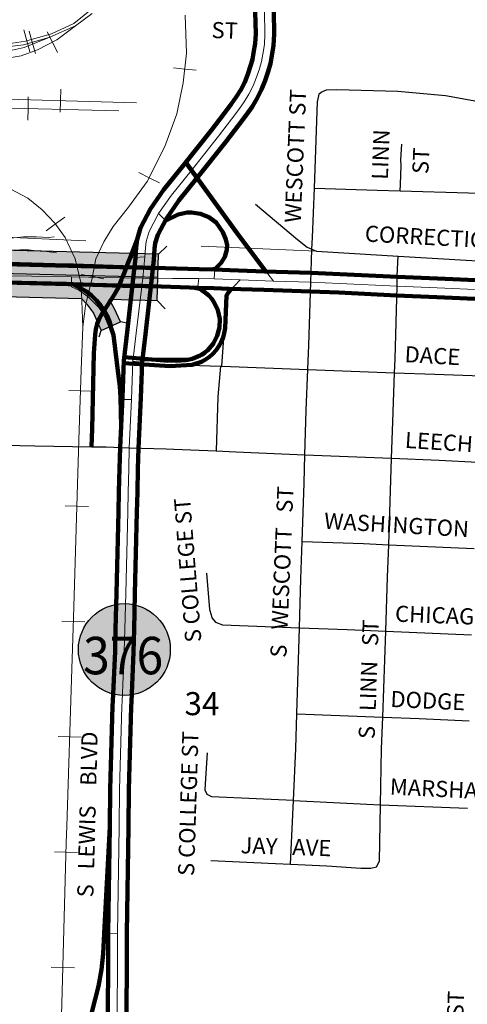
# Model space of a CAD drawing. Extents: x 35.5 to 47.7, y 165.5 to 180.9.
# Drawn here: x 42.2 to 42.6, y 173.6 to 174.5 of the extents above; entities that cross this region are included whole.
import ezdxf
from ezdxf.enums import TextEntityAlignment as Align

# ---------------------------------------------------------------- set-up
doc = ezdxf.new("R2010")
doc.units = ezdxf.units.MI
doc.header["$MEASUREMENT"] = 0
doc.linetypes.add('DOT', pattern=[0.025, 0.005, -0.02])
for name, color, linetype, lineweight in [('tdCiCityStreetCL', 7, 'Continuous', 30), ('tdCiCityStreetTxt', 7, 'Continuous', 0), ('tdCiHydroRiver', 162, 'Continuous', 13), ('tdCiPriDiv', 1, 'Continuous', 120), ('tdCiPriDivCL', 2, 'Continuous', 13), ('tdCiPriRamp', 1, 'Continuous', 120), ('tdCiPriRampCL', 1, 'Continuous', 13), ('tdCiRRCL', 40, 'Continuous', 13), ('tdCiSectLine', 7, 'DOT', 13), ('tdCiSectNmbr', 7, 'Continuous', 0), ('tdCiShieldPriStRte', 7, 'Continuous', 0), ('tdCiStrucDataPriDiv', 7, 'Continuous', 0)]:
    doc.layers.add(name, color=color, linetype=linetype, lineweight=lineweight)
doc.styles.add('Style-GEOMETRICFUTURA_211_L_L', font='GEOMETRICFUTURA_211_L_L.shx')
doc.styles.add('Style-Trebuchet MS', font='trebuc.ttf')

# ---------------------------------------------------------------- blocks, each defined once
blk = doc.blocks.new('SHIELD_ST_3')
at = {"layer": 'tdCiShieldPriStRte', "linetype": 'Continuous', "lineweight": 30, "ltscale": 0.05}
h = blk.add_hatch(color=7, dxfattribs=at)
edge = h.paths.add_edge_path()
edge.add_arc((0, 0), 0.0398, 0, 360)
at = {"layer": 'tdCiShieldPriStRte', "color": 7, "linetype": 'Continuous', "lineweight": 30, "ltscale": 0.05}
blk.add_circle((0, 0), 0.0398, dxfattribs=at)
at = {"layer": 'tdCiShieldPriStRte', "color": 7, "linetype": 'Continuous', "lineweight": 0, "insert": (-0.00106, -0.0052), "char_height": 0.0324581, "attachment_point": 5, "line_spacing_factor": 0.6, "style": 'Style-Trebuchet MS'}
blk.add_mtext('\\H1x;\\W0.941176;\\T1.096;376', dxfattribs=at)

msp = doc.modelspace()

# ---------------------------------------------------------------- hatches: boundary and pattern name
at = {"layer": 'tdCiStrucDataPriDiv', "linetype": 'Continuous', "lineweight": 30, "ltscale": 0.05}
msp.add_hatch(color=7, dxfattribs=at).paths.add_polyline_path([(42.30501, 174.21079), (42.29821, 174.22579), (42.29261, 174.23359), (42.28801, 174.2386), (42.28222, 174.2434), (42.28133, 174.2444), (42.30641, 174.2446), (42.30961, 174.2416), (42.3126, 174.2368), (42.3164, 174.22959), (42.32156, 174.21825)])

# ---------------------------------------------------------------- linework, layer by layer
at = {"layer": 'tdCiCityStreetCL', "color": 7, "linetype": 'Continuous', "lineweight": 30, "ltscale": 0.05}
for points in [[(42.48957, 174.33426), (42.49239, 174.40895), (42.4935, 174.41428), (42.49387, 174.4161), (42.4956, 174.41733), (42.50004, 174.41931), (42.50891, 174.4198), (42.56193, 174.41832), (42.60312, 174.41462), (42.62704, 174.41018), (42.63619, 174.40845), (42.63972, 174.4082), (42.64316, 174.40796), (42.68971, 174.40547), (42.71236, 174.40426), (42.79765, 174.40126)], [(42.5638, 174.33189), (42.56418, 174.33738), (42.56481, 174.35398), (42.56442, 174.35863), (42.56543, 174.37225)], [(42.48746, 174.28126), (42.48796, 174.29155), (42.48957, 174.33426)], [(42.48957, 174.33426), (42.54396, 174.33245), (42.5638, 174.33189)], [(42.5638, 174.33189), (42.62312, 174.33023), (42.63431, 174.32967), (42.63781, 174.32959), (42.64144, 174.32948), (42.7072, 174.32566)], [(42.43871, 174.32022), (42.47491, 174.28957), (42.4833, 174.28315), (42.48746, 174.28126)], [(42.48392, 174.17707), (42.48475, 174.19808), (42.48641, 174.2527), (42.48697, 174.27133), (42.48746, 174.28126)], [(42.48746, 174.28126), (42.49144, 174.27946), (42.56219, 174.27536)], [(42.55904, 174.17424), (42.55947, 174.18625), (42.5612, 174.24928), (42.56145, 174.25826), (42.56219, 174.27536)], [(42.56219, 174.27536), (42.63591, 174.27094), (42.63968, 174.27082), (42.70543, 174.26796)], [(42.40934, 174.17984), (42.41158, 174.20862)], [(42.38381, 174.18119), (42.3903, 174.18059), (42.40827, 174.17992)], [(42.40827, 174.17992), (42.40607, 174.15332), (42.40457, 174.10638)], [(42.40827, 174.17992), (42.40934, 174.17984)], [(42.40934, 174.17984), (42.48392, 174.17707)], [(42.48129, 174.10318), (42.48253, 174.14163), (42.48392, 174.17707)], [(42.48392, 174.17707), (42.55904, 174.17424)], [(42.55645, 174.10004), (42.5575, 174.13176), (42.55904, 174.17424)], [(42.55904, 174.17424), (42.594, 174.17293), (42.63444, 174.17139)], [(42.12491, 174.11382), (42.18444, 174.11238), (42.19494, 174.11213), (42.20822, 174.11181), (42.22147, 174.11149), (42.23448, 174.11118), (42.2475, 174.11086), (42.29657, 174.11008), (42.30915, 174.10987), (42.32927, 174.1092), (42.36113, 174.10813), (42.36785, 174.1079), (42.40457, 174.10638)], [(42.40457, 174.10638), (42.42161, 174.10568), (42.48129, 174.10318)], [(42.47888, 174.02795), (42.4808, 174.0786), (42.48129, 174.10318)], [(42.48129, 174.10318), (42.55645, 174.10004)], [(42.55399, 174.02511), (42.55645, 174.10004)], [(42.55645, 174.10004), (42.59775, 174.09831), (42.63082, 174.09677)], [(42.47663, 173.95311), (42.47784, 173.99564), (42.47888, 174.02795)], [(42.47888, 174.02795), (42.53208, 174.02607), (42.55399, 174.02511)], [(42.55143, 173.95018), (42.55306, 173.99687), (42.55399, 174.02511)], [(42.55399, 174.02511), (42.62796, 174.02184)], [(42.39615, 174.00059), (42.39867, 173.96911), (42.40008, 173.96441), (42.40089, 173.96171), (42.40385, 173.95801), (42.41001, 173.95554), (42.47663, 173.95311)], [(42.4745, 173.87845), (42.47663, 173.95311)], [(42.47663, 173.95311), (42.51803, 173.9516), (42.55143, 173.95018)], [(42.54883, 173.87561), (42.55143, 173.95018)], [(42.55143, 173.95018), (42.62563, 173.94702)], [(42.47147, 173.80329), (42.47365, 173.84841), (42.4745, 173.87845)], [(42.4745, 173.87845), (42.54883, 173.87561)], [(42.5469, 173.79973), (42.54788, 173.84817), (42.54883, 173.87561)], [(42.54883, 173.87561), (42.58042, 173.87441), (42.62358, 173.87243)], [(42.47147, 173.80329), (42.43911, 173.80487), (42.40089, 173.80659), (42.3967, 173.80857), (42.39497, 173.81227), (42.39522, 173.81794), (42.39694, 173.84482)], [(42.4688, 173.74821), (42.47147, 173.80329)], [(42.47147, 173.80329), (42.53504, 173.80018), (42.5469, 173.79973)], [(42.4688, 173.74821), (42.50028, 173.74681), (42.52988, 173.74484), (42.53851, 173.74484), (42.54344, 173.74582), (42.54591, 173.75076), (42.5469, 173.79973)], [(42.5469, 173.79973), (42.62235, 173.79686)], [(42.39991, 173.7515), (42.45589, 173.74878), (42.4688, 173.74821)]]:
    msp.add_lwpolyline(points, dxfattribs=at)
at = {"layer": 'tdCiHydroRiver', "color": 141, "linetype": 'Continuous', "lineweight": 13, "ltscale": 0.05}
for points in [[(42.20196, 174.27465), (42.20376, 174.27758), (42.207, 174.2816), (42.21264, 174.28603), (42.21748, 174.28803), (42.22676, 174.29083), (42.23764, 174.29202), (42.24892, 174.292), (42.25939, 174.29157), (42.26423, 174.29197)], [(42.21631, 174.27395), (42.21665, 174.27433), (42.22069, 174.27835), (42.22674, 174.28036), (42.23439, 174.28074), (42.24205, 174.28073), (42.24889, 174.27991), (42.25332, 174.2799), (42.26621, 174.27826)]]:
    msp.add_lwpolyline(points, dxfattribs=at)
at = {"layer": 'tdCiPriDiv', "color": 1, "linetype": 'Continuous', "lineweight": 120, "ltscale": 0.05}
for points in [[(42.31074, 173.59295), (42.31102, 173.68847), (42.31249, 173.78057), (42.31283, 173.81313), (42.31487, 173.88531), (42.31511, 173.88983), (42.31696, 173.9325), (42.31743, 173.95201), (42.31817, 173.98296), (42.31988, 174.05369), (42.3203, 174.07096), (42.32079, 174.0912), (42.32127, 174.10949), (42.32327, 174.15308), (42.32449, 174.18462), (42.32736, 174.2095), (42.33296, 174.25837), (42.33466, 174.27339), (42.33525, 174.28315), (42.33611, 174.28977), (42.33904, 174.29971), (42.34768, 174.31627), (42.35932, 174.33297), (42.37653, 174.35437), (42.40023, 174.38423), (42.41145, 174.3989), (42.41765, 174.40701), (42.42216, 174.41354), (42.42583, 174.41955), (42.42928, 174.42618), (42.43183, 174.4331), (42.43437, 174.44028), (42.43605, 174.44574), (42.43693, 174.45154), (42.4383, 174.45957), (42.43879, 174.46792), (42.43837, 174.48716)], [(42.32674, 173.59287), (42.32702, 173.68832), (42.32849, 173.78036), (42.32883, 173.81282), (42.33086, 173.88466), (42.33109, 173.88907), (42.33295, 173.93196), (42.33342, 173.95163), (42.33417, 173.98257), (42.33588, 174.05331), (42.33629, 174.07057), (42.33678, 174.0908), (42.33726, 174.10891), (42.33926, 174.1524), (42.34046, 174.18339), (42.34326, 174.20767), (42.34885, 174.25655), (42.35061, 174.27201), (42.35119, 174.28164), (42.35181, 174.28645), (42.35395, 174.29369), (42.3614, 174.30796), (42.37214, 174.32337), (42.38903, 174.34438), (42.41285, 174.3744), (42.42416, 174.38918), (42.4306, 174.3976), (42.43558, 174.40482), (42.43977, 174.41168), (42.44394, 174.4197), (42.44687, 174.42766), (42.44957, 174.43525), (42.4517, 174.44217), (42.45273, 174.449), (42.45422, 174.45775), (42.4548, 174.46762), (42.45438, 174.48726)], [(42.63589, 174.25405), (42.59637, 174.25583), (42.56155, 174.25727), (42.51163, 174.25961), (42.48671, 174.2607), (42.4464, 174.26197), (42.41639, 174.26304), (42.40299, 174.26358), (42.38982, 174.26386), (42.34109, 174.26546), (42.32388, 174.26568), (42.28103, 174.26706), (42.27542, 174.26721), (42.22395, 174.26849)], [(42.63527, 174.23806), (42.59568, 174.23984), (42.56085, 174.24129), (42.51091, 174.24363), (42.48611, 174.24471), (42.44586, 174.24597), (42.41578, 174.24705), (42.4025, 174.24759), (42.38939, 174.24786), (42.34072, 174.24946), (42.32352, 174.24968), (42.28055, 174.25106), (42.275, 174.25122), (42.22356, 174.25249)]]:
    msp.add_lwpolyline(points, dxfattribs=at)
at = {"layer": 'tdCiPriDivCL', "color": 2, "linetype": 'Continuous', "lineweight": 13, "ltscale": 0.05}
for points in [[(42.34097, 174.2562), (42.34275, 174.27457), (42.34322, 174.2824), (42.34396, 174.28811), (42.3465, 174.2967), (42.35454, 174.31212), (42.36573, 174.32817), (42.38278, 174.34937), (42.40654, 174.37931), (42.41781, 174.39404), (42.42413, 174.4023), (42.42887, 174.40918), (42.4328, 174.41561), (42.43661, 174.42294), (42.43935, 174.43038), (42.44197, 174.43776), (42.44388, 174.44396), (42.44483, 174.45027), (42.44626, 174.45866), (42.44679, 174.46777), (42.44637, 174.48721)], [(42.34097, 174.2562), (42.32335, 174.25649), (42.27928, 174.25723), (42.22719, 174.25827), (42.18056, 174.25985), (42.14585, 174.26037), (42.11986, 174.26072), (42.08934, 174.26089), (42.05637, 174.26194), (41.98224, 174.26403), (41.93602, 174.26578), (41.90445, 174.26735), (41.75427, 174.26962), (41.66832, 174.27293), (41.52456, 174.27607)], [(42.31874, 173.59291), (42.31902, 173.68839), (42.32049, 173.78046), (42.32083, 173.81297), (42.32286, 173.88498), (42.3231, 173.88945), (42.32495, 173.93223), (42.32543, 173.95182), (42.32617, 173.98276), (42.32788, 174.0535), (42.3283, 174.07077), (42.32878, 174.091), (42.32927, 174.1092), (42.33118, 174.15087), (42.33248, 174.184), (42.33531, 174.20858), (42.34097, 174.2562)], [(42.63558, 174.24606), (42.59603, 174.24783), (42.5612, 174.24928), (42.51127, 174.25162), (42.48641, 174.2527), (42.45407, 174.25372), (42.4252, 174.25473), (42.40274, 174.25558), (42.3896, 174.25586), (42.36665, 174.25577), (42.34097, 174.2562)]]:
    msp.add_lwpolyline(points, dxfattribs=at)
at = {"layer": 'tdCiPriRamp', "color": 1, "linetype": 'Continuous', "lineweight": 120, "ltscale": 0.05}
for points in [[(42.44765, 174.26193), (42.42235, 174.29557), (42.37813, 174.35637)], [(42.36025, 174.30576), (42.37168, 174.31132), (42.37933, 174.31298), (42.38325, 174.31311), (42.39099, 174.31197), (42.39824, 174.30903), (42.40459, 174.30445), (42.41026, 174.29606), (42.41299, 174.28982), (42.41396, 174.28473)], [(42.29657, 174.11008), (42.29712, 174.12563), (42.29852, 174.19109), (42.29971, 174.2074), (42.30036, 174.21204), (42.30144, 174.21658), (42.30316, 174.22101), (42.3057, 174.22553), (42.30748, 174.22826), (42.31532, 174.24033), (42.32001, 174.24822), (42.32263, 174.25494), (42.3237, 174.25768), (42.32486, 174.26065), (42.32839, 174.26968), (42.33005, 174.27374), (42.33611, 174.28977)], [(42.40007, 174.26364), (42.40328, 174.26426), (42.40432, 174.26496), (42.40668, 174.26703), (42.40876, 174.26938), (42.41196, 174.27476), (42.41372, 174.28077), (42.41396, 174.28473)], [(42.28055, 174.25106), (42.28652, 174.24779), (42.29154, 174.24478), (42.29649, 174.24102), (42.30078, 174.23695), (42.30477, 174.23227), (42.30748, 174.22826), (42.30977, 174.22413), (42.31212, 174.21848), (42.31371, 174.21274), (42.31563, 174.20667), (42.31991, 174.17122), (42.32101, 174.16266), (42.32171, 174.15275), (42.32211, 174.12772)], [(42.32441, 174.18251), (42.36447, 174.17997), (42.38381, 174.18119), (42.39177, 174.18361), (42.39522, 174.18558), (42.39862, 174.18795), (42.40173, 174.1907), (42.4045, 174.19378), (42.4069, 174.19716), (42.4089, 174.20079), (42.41046, 174.20463), (42.41158, 174.20862), (42.41224, 174.21271), (42.41347, 174.24107), (42.41544, 174.24442), (42.41743, 174.24699)], [(42.38427, 174.24803), (42.38995, 174.24683), (42.39217, 174.24566), (42.39528, 174.24352), (42.39812, 174.24104), (42.40065, 174.23824), (42.40283, 174.23516), (42.40603, 174.22834), (42.40757, 174.22097), (42.40734, 174.21344), (42.40543, 174.2061), (42.40191, 174.19931), (42.39692, 174.19353), (42.39073, 174.18906), (42.38367, 174.18615), (42.37993, 174.18534), (42.35256, 174.18534), (42.32493, 174.18765)], [(42.31249, 173.78057), (42.30761, 173.68813), (42.30669, 173.67042), (42.30521, 173.65686), (42.30274, 173.64255), (42.2914, 173.59866), (42.28622, 173.57844), (42.28375, 173.56709), (42.28277, 173.5592), (42.28178, 173.53355), (42.2803, 173.48226), (42.27858, 173.43097), (42.27808, 173.42159), (42.27611, 173.40926), (42.27488, 173.40261)]]:
    msp.add_lwpolyline(points, dxfattribs=at)
at = {"layer": 'tdCiPriRampCL', "color": 1, "linetype": 'Continuous', "lineweight": 0, "ltscale": 0.05}
for points in [[(42.45407, 174.25372), (42.44468, 174.26603), (42.44331, 174.2677), (42.42235, 174.29557), (42.3967, 174.33083), (42.38278, 174.34937)], [(42.35454, 174.31212), (42.36109, 174.3056), (42.3675, 174.30982), (42.37469, 174.31201), (42.38141, 174.31248), (42.3886, 174.31169), (42.39501, 174.30951), (42.40001, 174.30638), (42.4047, 174.30263), (42.40908, 174.297), (42.4122, 174.29106), (42.41396, 174.28473), (42.41372, 174.28077), (42.41196, 174.27476), (42.40876, 174.26938), (42.40668, 174.26703), (42.40432, 174.26496), (42.40328, 174.26426), (42.40274, 174.25558)], [(42.30601, 174.226), (42.31532, 174.24033), (42.32001, 174.24822), (42.32263, 174.25494), (42.32335, 174.25649), (42.32486, 174.26065), (42.32839, 174.26968), (42.33005, 174.27374), (42.34275, 174.27457)], [(42.27928, 174.25723), (42.27914, 174.24881), (42.28545, 174.24574), (42.28975, 174.24297), (42.29373, 174.23996), (42.29842, 174.23542), (42.3028, 174.23073), (42.30601, 174.226)], [(42.3896, 174.25586), (42.38845, 174.24668), (42.39267, 174.24386), (42.39673, 174.24089), (42.40048, 174.23714), (42.40298, 174.23339), (42.40517, 174.22823), (42.40673, 174.22198), (42.4072, 174.21761), (42.40734, 174.21344), (42.40626, 174.20588), (42.40329, 174.19901), (42.3986, 174.19307), (42.3936, 174.18885), (42.38594, 174.18541), (42.37813, 174.18369), (42.36594, 174.18291), (42.35297, 174.18385), (42.3439, 174.18463), (42.33248, 174.184), (42.34141, 174.18143), (42.36447, 174.17997), (42.38381, 174.18119), (42.39177, 174.18361), (42.39522, 174.18558), (42.39862, 174.18795), (42.40173, 174.1907), (42.4045, 174.19378), (42.4069, 174.19716), (42.4089, 174.20079), (42.41046, 174.20463), (42.41158, 174.20862), (42.41224, 174.21271), (42.41347, 174.24107), (42.41544, 174.24442), (42.4252, 174.25473)], [(42.29657, 174.11008), (42.29712, 174.12563), (42.29852, 174.19109), (42.29971, 174.2074), (42.30036, 174.21204), (42.30144, 174.21658), (42.30316, 174.22101), (42.30601, 174.226)], [(42.30601, 174.226), (42.3057, 174.22553)], [(42.30601, 174.226), (42.30795, 174.22229), (42.3117, 174.21401), (42.31483, 174.2051), (42.31733, 174.18947), (42.31936, 174.17165), (42.32093, 174.1615), (42.32186, 174.15102), (42.33118, 174.15087)], [(42.31902, 173.68839), (42.30761, 173.68813), (42.30669, 173.67042), (42.30521, 173.65686), (42.30274, 173.64255), (42.2914, 173.59866)]]:
    msp.add_lwpolyline(points, dxfattribs=at)
at = {"layer": 'tdCiRRCL', "color": 40, "linetype": 'Continuous', "lineweight": 13, "ltscale": 0.05}
for points in [[(41.99014, 174.46028), (42.00427, 174.46163), (42.02262, 174.46215), (42.09052, 174.46058), (42.15002, 174.459), (42.17807, 174.45848), (42.21189, 174.45848), (42.22447, 174.45927), (42.23941, 174.46163), (42.26196, 174.46792), (42.28135, 174.47683), (42.29918, 174.49151), (42.31281, 174.50435), (42.32251, 174.51589), (42.32785, 174.52434)], [(41.99014, 174.46028), (42.00427, 174.46163), (42.02262, 174.46215), (42.09052, 174.46058), (42.15002, 174.459), (42.17807, 174.45848), (42.21189, 174.45848), (42.22447, 174.45927), (42.23941, 174.46163), (42.26196, 174.46792), (42.28135, 174.47683), (42.29918, 174.49151), (42.31281, 174.50435), (42.32251, 174.51589), (42.32785, 174.52434)], [(42.2208, 174.45638), (42.23758, 174.45848), (42.26038, 174.46503), (42.28266, 174.47499), (42.29708, 174.48548)], [(42.2208, 174.45638), (42.23758, 174.45848), (42.26038, 174.46503), (42.28266, 174.47499), (42.29708, 174.48548)], [(42.37771, 174.48418), (42.37891, 174.45125), (42.37604, 174.42548), (42.37032, 174.39851), (42.36125, 174.37362), (42.36005, 174.37035), (42.34478, 174.34005), (42.32856, 174.31762), (42.31519, 174.30091), (42.30732, 174.28779), (42.3004, 174.27299), (42.29706, 174.25605), (42.29133, 174.23243), (42.28894, 174.21358), (42.28751, 174.17683), (42.2856, 174.11568), (42.28441, 174.07756), (42.28083, 173.96182), (42.2794, 173.91744), (42.2751, 173.78118), (42.2747, 173.76673), (42.27081, 173.62727), (42.26627, 173.47144)], [(42.37771, 174.48418), (42.37891, 174.45125), (42.37604, 174.42548), (42.37032, 174.39851), (42.36125, 174.37362), (42.36005, 174.37035), (42.34478, 174.34005), (42.32856, 174.31762), (42.31519, 174.30091), (42.30732, 174.28779), (42.3004, 174.27299), (42.29706, 174.25605), (42.29133, 174.23243), (42.28894, 174.21358), (42.28751, 174.17683), (42.2856, 174.11568), (42.28441, 174.07756), (42.28083, 173.96182), (42.2794, 173.91744), (42.2751, 173.78118), (42.2747, 173.76673), (42.27081, 173.62727), (42.26627, 173.47144)], [(41.81645, 174.43296), (41.85197, 174.43253), (41.87058, 174.42991), (41.88028, 174.42833), (41.89522, 174.42728), (41.96154, 174.42545), (42.03678, 174.42388), (42.05539, 174.42466), (42.07348, 174.42571), (42.1377, 174.43462), (42.21792, 174.4459), (42.23574, 174.44904), (42.24964, 174.45402), (42.26641, 174.46267), (42.28266, 174.47499)], [(41.81645, 174.43296), (41.85197, 174.43253), (41.87058, 174.42991), (41.88028, 174.42833), (41.89522, 174.42728), (41.96154, 174.42545), (42.03678, 174.42388), (42.05539, 174.42466), (42.07348, 174.42571), (42.1377, 174.43462), (42.21792, 174.4459), (42.23574, 174.44904), (42.24964, 174.45402), (42.26641, 174.46267), (42.28266, 174.47499)], [(42.24326, 174.45231), (42.24057, 174.46195), (42.23788, 174.47158)], [(42.24326, 174.45231), (42.24057, 174.46195), (42.23788, 174.47158)], [(42.24803, 174.45108), (42.24527, 174.46069), (42.2425, 174.4703)], [(42.24803, 174.45108), (42.24527, 174.46069), (42.2425, 174.4703)], [(42.26722, 174.45184), (42.26263, 174.46073), (42.25805, 174.46962)], [(42.26722, 174.45184), (42.26263, 174.46073), (42.25805, 174.46962)], [(42.26038, 174.46503), (42.2381, 174.45612), (42.21739, 174.4514), (42.19694, 174.44826)], [(42.26038, 174.46503), (42.2381, 174.45612), (42.21739, 174.4514), (42.19694, 174.44826)], [(42.36743, 174.43858), (42.37738, 174.43748), (42.38732, 174.43638)], [(42.36743, 174.43858), (42.37738, 174.43748), (42.38732, 174.43638)], [(41.84499, 174.42461), (41.87792, 174.41732), (41.9002, 174.40893), (41.92012, 174.39504), (41.94162, 174.3801), (41.95971, 174.36856), (41.98094, 174.35887), (41.99274, 174.35546), (42.02026, 174.35048), (42.0585, 174.3474), (42.06587, 174.34681), (42.10887, 174.34576), (42.16391, 174.34445), (42.18489, 174.34392), (42.20114, 174.34209), (42.22106, 174.33632), (42.24151, 174.32557), (42.25383, 174.31535), (42.26484, 174.30382), (42.27375, 174.2915), (42.2824, 174.27288), (42.28765, 174.25139), (42.28894, 174.21358)], [(41.84499, 174.42461), (41.87792, 174.41732), (41.9002, 174.40893), (41.92012, 174.39504), (41.94162, 174.3801), (41.95971, 174.36856), (41.98094, 174.35887), (41.99274, 174.35546), (42.02026, 174.35048), (42.0585, 174.3474), (42.06587, 174.34681), (42.10887, 174.34576), (42.16391, 174.34445), (42.18489, 174.34392), (42.20114, 174.34209), (42.22106, 174.33632), (42.24151, 174.32557), (42.25383, 174.31535), (42.26484, 174.30382), (42.27375, 174.2915), (42.2824, 174.27288), (42.28765, 174.25139), (42.28894, 174.21358)], [(41.9191, 174.41937), (41.96626, 174.41785), (42.19223, 174.41234), (42.33562, 174.40815)], [(41.9191, 174.41937), (41.96626, 174.41785), (42.19223, 174.41234), (42.33562, 174.40815)], [(42.26948, 174.40008), (42.26977, 174.41007), (42.27006, 174.42007)], [(42.26948, 174.40008), (42.26977, 174.41007), (42.27006, 174.42007)], [(41.99086, 174.40971), (42.2035, 174.40422), (42.32015, 174.40133)], [(41.99086, 174.40971), (42.2035, 174.40422), (42.32015, 174.40133)], [(42.24133, 174.39328), (42.24158, 174.40327), (42.24182, 174.41327)], [(42.24133, 174.39328), (42.24158, 174.40327), (42.24182, 174.41327)], [(42.33745, 174.34772), (42.34638, 174.34322), (42.35531, 174.33872)], [(42.33745, 174.34772), (42.34638, 174.34322), (42.35531, 174.33872)], [(42.2572, 174.29731), (42.2653, 174.30318), (42.27341, 174.30904)], [(42.2572, 174.29731), (42.2653, 174.30318), (42.27341, 174.30904)], [(42.28754, 174.25949), (42.29735, 174.25756), (42.30717, 174.25562)], [(42.28754, 174.25949), (42.29735, 174.25756), (42.30717, 174.25562)], [(42.27694, 174.15877), (42.28694, 174.15846), (42.29693, 174.15814)], [(42.27694, 174.15877), (42.28694, 174.15846), (42.29693, 174.15814)], [(42.27382, 174.05881), (42.28382, 174.05851), (42.29382, 174.0582)], [(42.27382, 174.05881), (42.28382, 174.05851), (42.29382, 174.0582)], [(42.27073, 173.95888), (42.28072, 173.95855), (42.29072, 173.95823)], [(42.27073, 173.95888), (42.28072, 173.95855), (42.29072, 173.95823)], [(42.26755, 173.85892), (42.27754, 173.8586), (42.28754, 173.85829)], [(42.26755, 173.85892), (42.27754, 173.8586), (42.28754, 173.85829)], [(42.26448, 173.75893), (42.27447, 173.75865), (42.28447, 173.75837)], [(42.26448, 173.75893), (42.27447, 173.75865), (42.28447, 173.75837)], [(42.26169, 173.65897), (42.27168, 173.65869), (42.28168, 173.65841)], [(42.26169, 173.65897), (42.27168, 173.65869), (42.28168, 173.65841)]]:
    msp.add_lwpolyline(points, dxfattribs=at)
at = {"layer": 'tdCiSectLine', "color": 7, "linetype": 'DOT', "lineweight": 13, "ltscale": 0.05}
msp.add_lwpolyline([(42.49144, 174.27946), (41.79108, 174.31124), (40.79399, 174.35277), (39.80657, 174.38641), (39.01586, 174.41356)], dxfattribs=at)
at = {"layer": 'tdCiStrucDataPriDiv', "color": 1, "linetype": 'Continuous', "lineweight": 120, "ltscale": 0.05}
for p, q in [((41.57952, 174.28462), (42.35427, 174.26493)), ((41.57911, 174.26862), (42.35386, 174.24893))]:
    msp.add_line(p, q, dxfattribs=at)
at = {"layer": 'tdCiStrucDataPriDiv', "color": 7, "linetype": 'Continuous', "lineweight": 30, "ltscale": 0.05}
for p, q in [((42.36186, 174.28382), (42.35457, 174.27692)), ((42.35356, 174.23694), (42.36045, 174.22965)), ((42.32703, 174.21719), (42.32156, 174.21825)), ((42.3033, 174.20523), (42.30501, 174.21079))]:
    msp.add_line(p, q, dxfattribs=at)
for points in [[(42.35457, 174.27692), (41.57982, 174.29661)], [(41.57931, 174.27662), (41.96669, 174.26678), (42.35406, 174.25693)], [(42.35356, 174.23694), (42.35407, 174.25693), (42.35457, 174.27692)], [(41.57881, 174.25663), (42.28801, 174.2386), (42.29261, 174.23359), (42.29821, 174.22579), (42.30501, 174.21079), (42.32156, 174.21825), (42.3164, 174.22959), (42.31185, 174.238)], [(42.31185, 174.238), (42.35356, 174.23694)]]:
    msp.add_lwpolyline(points, dxfattribs=at)
at = {"layer": 'tdCiStrucDataPriDiv', "color": 1, "linetype": 'Continuous', "lineweight": 120, "ltscale": 0.05}
msp.add_lwpolyline([(42.31323, 174.21449), (42.31212, 174.21848), (42.30977, 174.22413), (42.30748, 174.22826), (42.30477, 174.23227), (42.30078, 174.23695), (42.29649, 174.24102), (42.29154, 174.24478), (42.28107, 174.25077)], dxfattribs=at)
at = {"layer": 'tdCiStrucDataPriDiv', "color": 7, "linetype": 'Continuous', "lineweight": 30, "ltscale": 0.05, "extrusion": (0, 0, -1)}
msp.add_solid([(-41.57982, 174.29661), (-42.35457, 174.27692), (-41.57881, 174.25663), (-42.35356, 174.23694)], dxfattribs=at)

# ---------------------------------------------------------------- block references
at = {"layer": 'tdCiShieldPriStRte', "color": 7, "linetype": 'Continuous', "lineweight": 30, "ltscale": 0.05}
msp.add_blockref('SHIELD_ST_3', (42.325, 173.93425), dxfattribs=at)

# ---------------------------------------------------------------- texts
at = {"layer": 'tdCiCityStreetTxt', "color": 7, "linetype": 'Continuous', "lineweight": 0, "style": 'Style-GEOMETRICFUTURA_211_L_L'}
msp.add_text('ST', height=0.014, rotation=358.44657, dxfattribs=at).set_placement((42.41173, 174.46403), align=Align.CENTER)
for s, rotation, p in [('WESCOTT ST', 87.60438, (42.47775, 174.30394)), ('LINN', 87.92534, (42.55324, 174.34134)), ('CORRECTIONVILLE', 356.85116, (42.53301, 174.28798)), ('DACE', 356.80705, (42.56744, 174.18339)), ('LEECH   AVE', 356.24685, (42.56767, 174.10913)), ('S   WESCOTT   ST', 87.60438, (42.46536, 173.92703)), ('S COLLEGE ST', 94.54255, (42.39182, 173.94102)), ('WASHINGTON', 356.64899, (42.49766, 174.03901)), ('CHICAGO', 357.81723, (42.55927, 173.95846)), ('S   LINN   ST', 87.92534, (42.54179, 173.85647)), ('DODGE', 357.37888, (42.55522, 173.88451)), ('S   LEWIS    BLVD', 88.47214, (42.29813, 173.71929)), ('S COLLEGE ST', 88.23234, (42.38541, 173.73782)), ('MARSHALL', 357.14253, (42.55471, 173.80864)), ('JAY   AVE', 358.02098, (42.42545, 173.75772)), ('FAIRMOUNT   ST', 87.88807, (42.61398, 173.49399))]:
    msp.add_text(s, height=0.014, rotation=rotation, dxfattribs=at).set_placement(p)
msp.add_text('ST', height=0.014, rotation=87.44053, dxfattribs=at).set_placement((42.5743, 174.34686), align=Align.TOP_LEFT)
at = {"layer": 'tdCiSectNmbr', "color": 7, "linetype": 'Continuous', "lineweight": 0, "style": 'Style-GEOMETRICFUTURA_211_L_L'}
msp.add_text('34', height=0.02, rotation=359.8878, dxfattribs=at).set_placement((42.39224, 173.87734), align=Align.CENTER)

doc.saveas('drawing.dxf')
